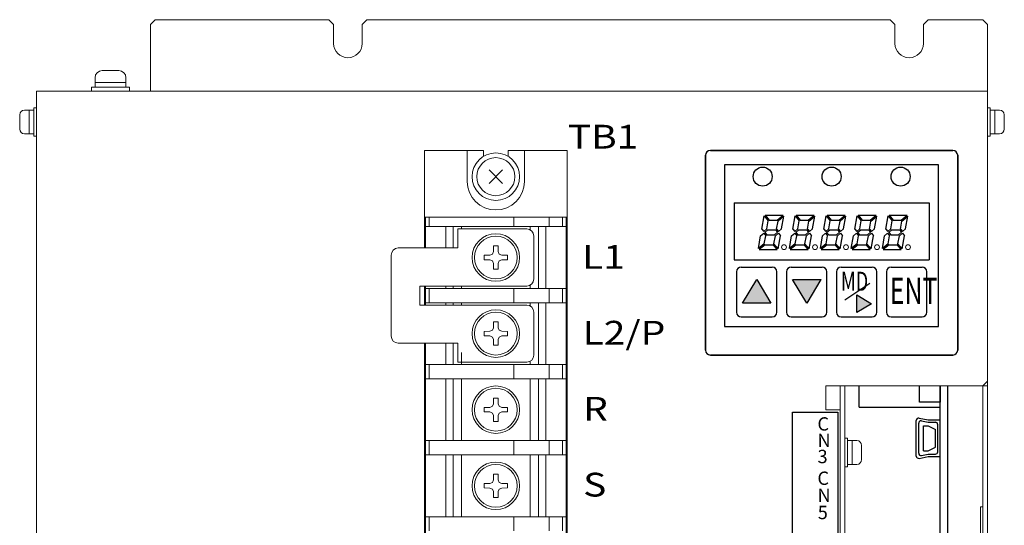
# Model space of a CAD drawing. Units: millimetres. Extents: x 63 to 607, y -44 to 488.
# Drawn here: x 63 to 270, y 382 to 488 of the extents above; entities that cross this region are included whole.
import ezdxf
from ezdxf.enums import TextEntityAlignment as Align

# ---------------------------------------------------------------- set-up
doc = ezdxf.new("R2010")
doc.units = ezdxf.units.MM
doc.styles.add('MSｺﾞｼｯｸ', font='MS Gothic.ttf')

msp = doc.modelspace()

# ---------------------------------------------------------------- linework, layer by layer
at = {"lineweight": 15}
for p, q in [((91.55, 487.87), (90.55, 486.87)), ((90.55, 486.87), (90.55, 472.87)), ((91.55, 487.87), (128.05, 487.87)), ((129.05, 486.87), (128.05, 487.87)), ((129.05, 482.87), (129.05, 486.87)), ((136.05, 487.87), (135.05, 486.87)), ((135.05, 482.87), (135.05, 486.87)), ((136.05, 487.87), (246.05, 487.87)), ((246.05, 487.87), (247.05, 486.87)), ((247.05, 482.87), (247.05, 486.87)), ((254.05, 487.87), (253.05, 486.87)), ((253.05, 482.87), (253.05, 486.87)), ((254.05, 487.87), (265.55, 487.87)), ((265.55, 487.87), (266.55, 486.87)), ((266.55, 385.47), (266.55, 486.87)), ((66.55, 472.87), (266.55, 472.87)), ((66.55, 472.87), (66.55, 247.87)), ((266.55, 472.87), (266.55, 411.87)), ((266.55, 248.87), (266.55, 471.87)), ((164.56, 453.46), (161.74, 456.29)), ((164.56, 456.29), (161.74, 453.46)), ((169.65, 443.87), (155.15, 443.87)), ((155.15, 439.87), (155.15, 443.87)), ((171.15, 433.37), (171.15, 442.37)), ((155.15, 439.87), (142.65, 439.87)), ((141.15, 438.37), (141.15, 421.37)), ((147.15, 431.87), (169.65, 431.87)), ((147.15, 431.87), (147.15, 427.87)), ((147.15, 427.87), (169.65, 427.87)), ((171.15, 417.37), (171.15, 426.37)), ((142.65, 419.87), (155.15, 419.87)), ((155.15, 415.87), (155.15, 419.87)), ((155.15, 415.87), (169.65, 415.87)), ((232.55, 410.87), (232.55, 405.87)), ((232.55, 410.87), (265.55, 410.87)), ((235.55, 270.87), (235.55, 410.87)), ((236.55, 271.87), (236.55, 410.87)), ((266.55, 411.87), (265.55, 410.87)), ((265.55, 259.87), (265.55, 410.87)), ((232.55, 405.87), (235.55, 405.87)), ((235.55, 405.87), (235.55, 323.87)), ((235.55, 403.87), (235.55, 270.87)), ((265.55, 385.47), (265.05, 385.47)), ((265.05, 335.27), (265.05, 385.47))]:
    msp.add_line(p, q, dxfattribs=at)
at = {"linetype": 'Continuous', "lineweight": 15}
for p, q in [((80.4, 477.17), (83.9, 477.17)), ((78.9, 475.67), (78.9, 473.67)), ((78.9, 474.67), (85.4, 474.67)), ((85.4, 475.67), (85.4, 473.67)), ((78.15, 473.67), (86.15, 473.67)), ((78.15, 473.67), (78.15, 472.87)), ((78.15, 472.87), (86.15, 472.87)), ((86.15, 473.67), (86.15, 472.87)), ((63.05, 467.87), (63.05, 464.87)), ((64.05, 468.87), (66.05, 468.87)), ((65.05, 468.87), (65.05, 463.87)), ((66.05, 469.37), (66.55, 469.37)), ((66.05, 469.37), (66.05, 463.37)), ((66.55, 469.37), (66.55, 463.37)), ((266.55, 463.37), (266.55, 469.37)), ((267.05, 469.37), (266.55, 469.37)), ((267.05, 463.37), (267.05, 469.37)), ((269.05, 468.87), (267.05, 468.87)), ((268.05, 463.87), (268.05, 468.87)), ((270.05, 464.87), (270.05, 467.87)), ((64.05, 463.87), (66.05, 463.87)), ((269.05, 463.87), (267.05, 463.87)), ((66.05, 463.37), (66.55, 463.37)), ((267.05, 463.37), (266.55, 463.37)), ((236.55, 393.87), (236.55, 399.87)), ((237.05, 399.87), (236.55, 399.87)), ((237.05, 393.87), (237.05, 399.87)), ((239.05, 399.37), (237.05, 399.37)), ((238.05, 394.37), (238.05, 399.37)), ((240.05, 395.37), (240.05, 398.37)), ((237.05, 393.87), (236.55, 393.87)), ((239.05, 394.37), (237.05, 394.37))]:
    msp.add_line(p, q, dxfattribs=at)
at = {"linetype": 'ByBlock', "lineweight": 15}
for p, q in [((148.15, 460.37), (148.15, 439.87)), ((148.15, 460.37), (160.55, 460.37)), ((157.15, 460.37), (157.15, 453.87)), ((160.55, 460.37), (160.55, 459.14)), ((165.75, 460.37), (178.15, 460.37)), ((165.75, 460.37), (165.75, 459.14)), ((169.15, 460.37), (169.15, 453.87)), ((178.15, 255.37), (178.15, 460.37)), ((148.15, 446.37), (178.15, 446.37)), ((148.35, 439.87), (148.35, 446.37)), ((149.15, 444.37), (149.15, 446.37)), ((166.95, 444.37), (166.95, 446.37)), ((174.35, 444.37), (174.35, 446.37)), ((177.15, 444.37), (177.15, 446.37)), ((177.95, 269.37), (177.95, 446.37)), ((148.35, 444.37), (148.15, 444.37)), ((148.35, 444.37), (167.05, 444.37)), ((152.65, 444.37), (152.65, 439.87)), ((154.15, 444.37), (154.15, 439.87)), ((155.95, 444.37), (155.95, 443.87)), ((167.05, 444.37), (177.95, 444.37)), ((170.35, 444.37), (170.35, 443.7)), ((172.15, 444.37), (172.15, 431.37)), ((173.65, 444.37), (173.65, 431.37)), ((177.95, 444.37), (178.15, 444.37)), ((162.43, 438.59), (162.67, 439.1)), ((162.67, 439.1), (162.69, 440.32)), ((162.69, 440.32), (163.61, 440.32)), ((163.61, 440.32), (163.64, 439.1)), ((163.64, 439.1), (163.87, 438.59)), ((160.7, 438.33), (161.92, 438.36)), ((160.7, 437.41), (160.7, 438.33)), ((161.92, 437.39), (160.7, 437.41)), ((161.92, 438.36), (162.43, 438.59)), ((162.43, 437.15), (161.92, 437.39)), ((162.67, 436.64), (162.43, 437.15)), ((163.87, 437.15), (163.64, 436.64)), ((163.87, 438.59), (164.38, 438.36)), ((164.38, 437.39), (163.87, 437.15)), ((164.38, 438.36), (165.6, 438.33)), ((165.6, 437.41), (164.38, 437.39)), ((165.6, 438.33), (165.6, 437.41)), ((162.69, 435.42), (162.67, 436.64)), ((163.61, 435.42), (162.69, 435.42)), ((163.64, 436.64), (163.61, 435.42)), ((148.15, 431.87), (148.15, 427.87)), ((148.35, 431.37), (148.15, 431.37)), ((148.35, 427.87), (148.35, 431.87)), ((148.35, 431.37), (167.05, 431.37)), ((149.15, 428.37), (149.15, 431.37)), ((152.65, 431.87), (152.65, 431.37)), ((154.15, 431.87), (154.15, 431.37)), ((155.95, 431.87), (155.95, 431.37)), ((166.95, 428.37), (166.95, 431.37)), ((167.05, 431.37), (177.95, 431.37)), ((170.35, 432.04), (170.35, 431.37)), ((174.35, 428.37), (174.35, 431.37)), ((177.15, 428.37), (177.15, 431.37)), ((177.95, 431.37), (178.15, 431.37)), ((148.35, 428.37), (148.15, 428.37)), ((148.35, 428.37), (167.05, 428.37)), ((152.65, 428.37), (152.65, 427.87)), ((154.15, 428.37), (154.15, 427.87)), ((155.95, 428.37), (155.95, 427.87)), ((167.05, 428.37), (177.95, 428.37)), ((170.35, 428.37), (170.35, 427.7)), ((172.15, 428.37), (172.15, 415.37)), ((173.65, 428.37), (173.65, 415.37)), ((177.95, 428.37), (178.15, 428.37)), ((160.7, 422.33), (161.92, 422.36)), ((160.7, 421.41), (160.7, 422.33)), ((161.92, 422.36), (162.43, 422.59)), ((162.43, 422.59), (162.67, 423.1)), ((162.67, 423.1), (162.69, 424.32)), ((162.69, 424.32), (163.61, 424.32)), ((163.61, 424.32), (163.64, 423.1)), ((163.64, 423.1), (163.87, 422.59)), ((163.87, 422.59), (164.38, 422.36)), ((164.38, 422.36), (165.6, 422.33)), ((165.6, 422.33), (165.6, 421.41)), ((161.92, 421.39), (160.7, 421.41)), ((162.43, 421.15), (161.92, 421.39)), ((162.67, 420.64), (162.43, 421.15)), ((162.69, 419.42), (162.67, 420.64)), ((163.64, 420.64), (163.61, 419.42)), ((163.87, 421.15), (163.64, 420.64)), ((164.38, 421.39), (163.87, 421.15)), ((165.6, 421.41), (164.38, 421.39)), ((148.15, 419.87), (148.15, 255.37)), ((148.35, 269.37), (148.35, 419.87)), ((152.65, 419.87), (152.65, 419.19)), ((152.65, 419.19), (152.65, 415.37)), ((154.15, 419.87), (154.15, 418.7)), ((154.15, 418.7), (154.15, 415.37)), ((163.61, 419.42), (162.69, 419.42)), ((155.95, 417.9), (155.95, 415.37)), ((160.69, 415.37), (148.15, 415.37)), ((149.15, 412.37), (149.15, 415.37)), ((160.69, 415.37), (167.05, 415.37)), ((166.95, 414.05), (166.95, 415.37)), ((166.95, 414.05), (166.95, 412.37)), ((167.05, 415.37), (177.95, 415.37)), ((170.35, 416.04), (170.35, 415.37)), ((174.35, 412.37), (174.35, 415.37)), ((177.15, 412.37), (177.15, 415.37)), ((177.95, 415.37), (178.15, 415.37)), ((171.1, 412.37), (148.15, 412.37)), ((152.65, 412.37), (152.65, 399.37)), ((154.15, 412.37), (154.15, 399.37)), ((155.95, 412.37), (155.95, 399.37)), ((170.35, 412.37), (170.35, 399.37)), ((171.1, 412.37), (177.95, 412.37)), ((172.15, 412.37), (172.15, 411.91)), ((173.65, 412.37), (173.65, 411.36)), ((177.95, 412.37), (178.15, 412.37)), ((172.15, 411.91), (172.15, 399.37)), ((173.65, 411.36), (173.65, 399.37)), ((162.67, 407.1), (162.69, 408.32)), ((162.69, 408.32), (163.61, 408.32)), ((163.61, 408.32), (163.64, 407.1)), ((160.7, 406.33), (161.92, 406.36)), ((160.7, 405.41), (160.7, 406.33)), ((161.92, 406.36), (162.43, 406.59)), ((162.43, 406.59), (162.67, 407.1)), ((163.64, 407.1), (163.87, 406.59)), ((163.87, 406.59), (164.38, 406.36)), ((164.38, 406.36), (165.6, 406.33)), ((165.6, 406.33), (165.6, 405.41)), ((161.92, 405.39), (160.7, 405.41)), ((162.43, 405.15), (161.92, 405.39)), ((162.67, 404.64), (162.43, 405.15)), ((162.69, 403.42), (162.67, 404.64)), ((163.64, 404.64), (163.61, 403.42)), ((163.87, 405.15), (163.64, 404.64)), ((164.38, 405.39), (163.87, 405.15)), ((165.6, 405.41), (164.38, 405.39)), ((163.61, 403.42), (162.69, 403.42)), ((160.69, 399.37), (148.15, 399.37)), ((149.15, 396.37), (149.15, 399.37)), ((160.69, 399.37), (167.05, 399.37)), ((166.95, 398.05), (166.95, 399.37)), ((166.95, 398.05), (166.95, 396.37)), ((167.05, 399.37), (177.95, 399.37)), ((174.35, 396.37), (174.35, 399.37)), ((177.15, 396.37), (177.15, 399.37)), ((177.95, 399.37), (178.15, 399.37)), ((171.1, 396.37), (148.15, 396.37)), ((152.65, 396.37), (152.65, 383.37)), ((154.15, 396.37), (154.15, 383.37)), ((155.95, 396.37), (155.95, 383.37)), ((170.35, 396.37), (170.35, 383.37)), ((171.1, 396.37), (177.95, 396.37)), ((172.15, 396.37), (172.15, 395.91)), ((172.15, 395.91), (172.15, 383.37)), ((173.65, 396.37), (173.65, 395.36)), ((177.95, 396.37), (178.15, 396.37)), ((173.65, 395.36), (173.65, 383.37)), ((162.67, 391.1), (162.69, 392.32)), ((162.69, 392.32), (163.61, 392.32)), ((163.61, 392.32), (163.64, 391.1)), ((160.7, 390.33), (161.92, 390.36)), ((160.7, 389.41), (160.7, 390.33)), ((161.92, 389.39), (160.7, 389.41)), ((161.92, 390.36), (162.43, 390.59)), ((162.43, 389.15), (161.92, 389.39)), ((162.43, 390.59), (162.67, 391.1)), ((163.64, 391.1), (163.87, 390.59)), ((163.87, 390.59), (164.38, 390.36)), ((164.38, 389.39), (163.87, 389.15)), ((164.38, 390.36), (165.6, 390.33)), ((165.6, 389.41), (164.38, 389.39)), ((165.6, 390.33), (165.6, 389.41)), ((162.67, 388.64), (162.43, 389.15)), ((162.69, 387.42), (162.67, 388.64)), ((163.61, 387.42), (162.69, 387.42)), ((163.64, 388.64), (163.61, 387.42)), ((163.87, 389.15), (163.64, 388.64)), ((160.69, 383.37), (148.15, 383.37)), ((149.15, 380.37), (149.15, 383.37)), ((160.69, 383.37), (167.05, 383.37)), ((166.95, 382.05), (166.95, 383.37)), ((167.05, 383.37), (177.95, 383.37)), ((174.35, 380.37), (174.35, 383.37)), ((177.15, 380.37), (177.15, 383.37)), ((177.95, 383.37), (178.15, 383.37)), ((166.95, 382.05), (166.95, 380.37))]:
    msp.add_line(p, q, dxfattribs=at)
for p, q in [((208.25, 460.37), (259.25, 460.37)), ((207.25, 418.37), (207.25, 459.37)), ((260.25, 459.37), (260.25, 418.37)), ((213.25, 449.37), (213.25, 437.37)), ((213.25, 449.37), (254.25, 449.37)), ((254.25, 449.37), (254.25, 437.37)), ((219.07, 443.85), (219.56, 446.62)), ((219.56, 446.62), (220.43, 445.58)), ((219.77, 446.79), (223.54, 446.79)), ((219.77, 446.79), (220.65, 445.75)), ((220.14, 443.89), (220.43, 445.58)), ((220.65, 445.75), (222.3, 445.75)), ((222.18, 443.85), (222.48, 445.54)), ((222.3, 445.75), (223.54, 446.79)), ((222.48, 445.54), (223.71, 446.58)), ((223.24, 443.89), (223.71, 446.58)), ((225.59, 443.85), (226.08, 446.62)), ((226.08, 446.62), (226.95, 445.58)), ((226.29, 446.79), (230.05, 446.79)), ((226.29, 446.79), (227.16, 445.75)), ((226.65, 443.89), (226.95, 445.58)), ((227.16, 445.75), (228.81, 445.75)), ((228.69, 443.85), (228.99, 445.54)), ((228.81, 445.75), (230.05, 446.79)), ((228.99, 445.54), (230.23, 446.58)), ((229.75, 443.89), (230.23, 446.58)), ((232.1, 443.85), (232.59, 446.62)), ((232.59, 446.62), (233.46, 445.58)), ((232.8, 446.79), (233.68, 445.75)), ((232.8, 446.79), (236.57, 446.79)), ((233.17, 443.89), (233.46, 445.58)), ((233.68, 445.75), (235.33, 445.75)), ((235.21, 443.85), (235.51, 445.54)), ((235.33, 445.75), (236.57, 446.79)), ((235.51, 445.54), (236.74, 446.58)), ((236.27, 443.89), (236.74, 446.58)), ((238.62, 443.85), (239.11, 446.62)), ((239.11, 446.62), (239.98, 445.58)), ((239.32, 446.79), (243.08, 446.79)), ((239.32, 446.79), (240.19, 445.75)), ((239.68, 443.89), (239.98, 445.58)), ((240.19, 445.75), (241.84, 445.75)), ((241.72, 443.85), (242.02, 445.54)), ((241.84, 445.75), (243.08, 446.79)), ((242.02, 445.54), (243.26, 446.58)), ((242.78, 443.89), (243.26, 446.58)), ((245.14, 443.85), (245.62, 446.62)), ((245.62, 446.62), (246.49, 445.58)), ((245.83, 446.79), (249.6, 446.79)), ((245.83, 446.79), (246.71, 445.75)), ((246.2, 443.89), (246.49, 445.58)), ((246.71, 445.75), (248.36, 445.75)), ((248.24, 443.85), (248.54, 445.54)), ((248.36, 445.75), (249.6, 446.79)), ((248.54, 445.54), (249.77, 446.58)), ((249.3, 443.89), (249.77, 446.58)), ((219.07, 443.85), (219.5, 443.35)), ((219.5, 443.35), (220.14, 443.89)), ((219.67, 443.14), (220.31, 443.67)), ((219.67, 443.14), (220.1, 442.63)), ((220.31, 443.67), (221.97, 443.67)), ((221.75, 442.63), (222.39, 443.17)), ((221.97, 443.67), (222.39, 443.17)), ((222.18, 443.85), (222.6, 443.35)), ((222.6, 443.35), (223.24, 443.89)), ((225.59, 443.85), (226.01, 443.35)), ((226.01, 443.35), (226.65, 443.89)), ((226.19, 443.14), (226.83, 443.67)), ((226.19, 443.14), (226.61, 442.63)), ((226.83, 443.67), (228.48, 443.67)), ((228.26, 442.63), (228.9, 443.17)), ((228.48, 443.67), (228.9, 443.17)), ((228.69, 443.85), (229.11, 443.35)), ((229.11, 443.35), (229.75, 443.89)), ((232.1, 443.85), (232.53, 443.35)), ((232.53, 443.35), (233.17, 443.89)), ((232.7, 443.14), (233.34, 443.67)), ((232.7, 443.14), (233.13, 442.64)), ((233.34, 443.67), (235, 443.67)), ((234.78, 442.64), (235.42, 443.17)), ((235, 443.67), (235.42, 443.17)), ((235.21, 443.85), (235.63, 443.35)), ((235.63, 443.35), (236.27, 443.89)), ((238.62, 443.85), (239.04, 443.35)), ((239.04, 443.35), (239.68, 443.89)), ((239.22, 443.14), (239.86, 443.67)), ((239.22, 443.14), (239.64, 442.64)), ((239.86, 443.67), (241.51, 443.67)), ((241.29, 442.64), (241.93, 443.17)), ((241.51, 443.67), (241.93, 443.17)), ((241.72, 443.85), (242.14, 443.35)), ((242.14, 443.35), (242.78, 443.89)), ((245.14, 443.85), (245.56, 443.35)), ((245.56, 443.35), (246.2, 443.89)), ((245.74, 443.14), (246.38, 443.67)), ((245.74, 443.14), (246.16, 442.64)), ((246.38, 443.67), (248.03, 443.67)), ((247.81, 442.64), (248.45, 443.17)), ((248.03, 443.67), (248.45, 443.17)), ((248.24, 443.85), (248.66, 443.35)), ((248.66, 443.35), (249.3, 443.89)), ((218.35, 439.73), (218.82, 442.42)), ((218.82, 442.42), (219.46, 442.96)), ((219.46, 442.96), (219.88, 442.46)), ((219.59, 440.77), (219.88, 442.46)), ((220.1, 442.63), (221.75, 442.63)), ((221.63, 440.73), (221.93, 442.42)), ((221.93, 442.42), (222.57, 442.96)), ((222.5, 439.69), (222.99, 442.46)), ((222.57, 442.96), (222.99, 442.46)), ((224.86, 439.73), (225.34, 442.42)), ((225.34, 442.42), (225.98, 442.96)), ((225.98, 442.96), (226.4, 442.46)), ((226.1, 440.77), (226.4, 442.46)), ((226.61, 442.63), (228.26, 442.63)), ((228.14, 440.73), (228.44, 442.42)), ((228.44, 442.42), (229.08, 442.96)), ((229.02, 439.69), (229.5, 442.46)), ((229.08, 442.96), (229.5, 442.46)), ((231.38, 439.73), (231.85, 442.42)), ((231.85, 442.42), (232.49, 442.96)), ((232.49, 442.96), (232.91, 442.46)), ((232.62, 440.77), (232.91, 442.46)), ((233.13, 442.64), (234.78, 442.64)), ((234.66, 440.73), (234.96, 442.42)), ((234.96, 442.42), (235.6, 442.96)), ((235.53, 439.69), (236.02, 442.46)), ((235.6, 442.96), (236.02, 442.46)), ((237.89, 439.73), (238.37, 442.42)), ((238.37, 442.42), (239.01, 442.96)), ((239.01, 442.96), (239.43, 442.46)), ((239.13, 440.77), (239.43, 442.46)), ((239.64, 442.64), (241.29, 442.64)), ((241.17, 440.73), (241.47, 442.42)), ((241.47, 442.42), (242.11, 442.96)), ((242.05, 439.69), (242.53, 442.46)), ((242.11, 442.96), (242.53, 442.46)), ((244.41, 439.73), (244.88, 442.42)), ((244.88, 442.42), (245.52, 442.96)), ((245.52, 442.96), (245.94, 442.46)), ((245.65, 440.77), (245.94, 442.46)), ((246.16, 442.64), (247.81, 442.64)), ((247.69, 440.73), (247.99, 442.42)), ((247.99, 442.42), (248.63, 442.96)), ((248.56, 439.69), (249.05, 442.46)), ((248.63, 442.96), (249.05, 442.46)), ((219.59, 440.77), (218.35, 439.73)), ((219.76, 440.56), (218.53, 439.52)), ((218.53, 439.52), (222.29, 439.52)), ((219.76, 440.56), (221.42, 440.56)), ((222.29, 439.52), (221.42, 440.56)), ((222.5, 439.69), (221.63, 440.73)), ((226.1, 440.77), (224.86, 439.73)), ((226.28, 440.56), (225.04, 439.52)), ((225.04, 439.52), (228.8, 439.52)), ((226.28, 440.56), (227.93, 440.56)), ((228.8, 439.52), (227.93, 440.56)), ((229.02, 439.69), (228.14, 440.73)), ((232.62, 440.77), (231.38, 439.73)), ((232.79, 440.56), (231.56, 439.52)), ((231.56, 439.52), (235.32, 439.52)), ((232.79, 440.56), (234.45, 440.56)), ((235.32, 439.52), (234.45, 440.56)), ((235.53, 439.69), (234.66, 440.73)), ((239.13, 440.77), (237.89, 439.73)), ((239.31, 440.56), (238.07, 439.52)), ((238.07, 439.52), (241.83, 439.52)), ((239.31, 440.56), (240.96, 440.56)), ((241.83, 439.52), (240.96, 440.56)), ((242.05, 439.69), (241.17, 440.73)), ((245.65, 440.77), (244.41, 439.73)), ((245.83, 440.56), (244.59, 439.52)), ((244.59, 439.52), (248.35, 439.52)), ((245.83, 440.56), (247.48, 440.56)), ((248.35, 439.52), (247.48, 440.56)), ((248.56, 439.69), (247.69, 440.73)), ((213.25, 437.37), (254.25, 437.37)), ((213.75, 434.87), (213.75, 426.37)), ((222.25, 426.37), (222.25, 434.87)), ((224.25, 434.87), (224.25, 426.37)), ((232.75, 426.37), (232.75, 434.87)), ((234.75, 434.87), (234.75, 426.37)), ((243.25, 426.37), (243.25, 434.87)), ((245.25, 434.87), (245.25, 426.37)), ((253.75, 426.37), (253.75, 434.87)), ((259.25, 417.37), (208.25, 417.37)), ((239.55, 406.37), (239.55, 410.87)), ((256.55, 274.87), (256.55, 410.87)), ((256.55, 410.87), (256.55, 407.47)), ((256.55, 410.87), (256.55, 407.47)), ((256.55, 406.37), (256.55, 410.87)), ((258.15, 274.87), (258.15, 410.87)), ((239.55, 406.37), (256.55, 406.37)), ((225.55, 405.37), (235.05, 405.37)), ((225.55, 331.37), (225.55, 405.37)), ((235.05, 405.37), (235.05, 277.37)), ((252.15, 404.1), (254.05, 403.72)), ((252.15, 404.1), (254.05, 403.72)), ((254.05, 403.72), (256.55, 403.72)), ((254.05, 403.72), (256.55, 403.72)), ((256.55, 396.02), (256.55, 403.72)), ((256.55, 396.02), (256.55, 403.72)), ((251.55, 396.13), (251.55, 403.61)), ((251.55, 396.13), (251.55, 403.61)), ((252.05, 396.73), (252.05, 403.01)), ((252.05, 396.73), (252.05, 403.01)), ((252.65, 403.5), (254.05, 403.22)), ((252.65, 403.5), (254.05, 403.22)), ((253.05, 402.51), (254.05, 402.51)), ((253.05, 402.51), (254.05, 402.51)), ((253.05, 397.23), (253.05, 402.51)), ((253.05, 397.23), (253.05, 402.51)), ((254.05, 403.22), (255.55, 403.22)), ((254.05, 403.22), (255.55, 403.22)), ((254.05, 402.51), (255.55, 401.72)), ((254.05, 402.51), (255.55, 401.72)), ((255.55, 398.02), (255.55, 401.72)), ((255.55, 398.02), (255.55, 401.72)), ((256.05, 397.02), (256.05, 402.72)), ((256.05, 397.02), (256.05, 402.72)), ((254.05, 397.23), (255.55, 398.02)), ((254.05, 397.23), (255.55, 398.02)), ((252.15, 395.64), (254.05, 396.02)), ((252.15, 395.64), (254.05, 396.02)), ((252.65, 396.24), (254.05, 396.52)), ((252.65, 396.24), (254.05, 396.52)), ((253.05, 397.23), (254.05, 397.23)), ((253.05, 397.23), (254.05, 397.23)), ((254.05, 396.52), (255.55, 396.52)), ((254.05, 396.52), (255.55, 396.52)), ((254.05, 396.02), (256.55, 396.02)), ((254.05, 396.02), (256.55, 396.02))]:
    msp.add_line(p, q)
at = {"linetype": 'Continuous'}
for p, q in [((259.25, 460.37), (208.25, 460.37)), ((207.25, 459.37), (207.25, 418.37)), ((260.25, 418.37), (260.25, 459.37)), ((256.25, 457.37), (211.25, 457.37)), ((211.25, 457.37), (211.25, 423.37)), ((256.25, 423.37), (256.25, 457.37)), ((214.75, 435.87), (221.25, 435.87)), ((225.25, 435.87), (231.75, 435.87)), ((235.75, 435.87), (242.25, 435.87)), ((246.25, 435.87), (252.75, 435.87)), ((214.75, 425.37), (221.25, 425.37)), ((225.25, 425.37), (231.75, 425.37)), ((235.75, 425.37), (242.25, 425.37)), ((246.25, 425.37), (252.75, 425.37)), ((211.25, 423.37), (256.25, 423.37)), ((208.25, 417.37), (259.25, 417.37))]:
    msp.add_line(p, q, dxfattribs=at)
at = {"lineweight": 30, "ltscale": 0.1}
for p, q in [((215.02, 428.27), (218, 433.26)), ((218, 433.26), (220.98, 428.27)), ((228.5, 428.27), (225.52, 433.26)), ((228.5, 428.27), (225.52, 433.26)), ((231.48, 433.26), (228.5, 428.27)), ((231.48, 433.26), (228.5, 428.27)), ((239.02, 430.02), (242.14, 428.16)), ((239.02, 430.02), (242.14, 428.16)), ((242.14, 428.16), (239.02, 426.3)), ((242.14, 428.16), (239.02, 426.3))]:
    msp.add_line(p, q, dxfattribs=at)
at = {"lineweight": -2}
for p, q in [((225.62, 433.23), (231.58, 433.23)), ((225.62, 433.23), (231.58, 433.23)), ((239.02, 426.3), (239.02, 430.02)), ((239.02, 426.3), (239.02, 430.02)), ((220.98, 428.27), (215.02, 428.27))]:
    msp.add_line(p, q, dxfattribs=at)
at = {"lineweight": 30}
msp.add_line((241.78, 432.43), (236.52, 428.89), dxfattribs=at)
at = {"linetype": 'Continuous', "ltscale": 0.25}
for p, q in [((252.25, 407.47), (252.25, 410.87)), ((256.55, 407.47), (252.25, 407.47))]:
    msp.add_line(p, q, dxfattribs=at)
at = {"lineweight": 15, "ltscale": 5}
msp.add_line((263.55, 410.87), (266.55, 410.87), dxfattribs=at)
at = {"lineweight": 15}
for radius in [5, 4]:
    msp.add_circle((163.15, 454.87), radius, dxfattribs=at)
for centre in [(219.25, 454.87), (219.25, 454.87), (233.75, 454.87), (233.75, 454.87), (248.25, 454.87), (248.25, 454.87)]:
    msp.add_circle(centre, 2)
at = {"linetype": 'ByBlock', "lineweight": 15}
for centre, radius in [((163.15, 437.87), 5), ((163.15, 437.87), 4.5), ((163.15, 421.87), 5), ((163.15, 421.87), 4.5), ((163.15, 405.87), 5), ((163.15, 405.87), 4.5), ((163.15, 389.87), 5), ((163.15, 389.87), 4.5)]:
    msp.add_circle(centre, radius, dxfattribs=at)
at = {"lineweight": 13}
for centre in [(223.74, 440.04), (230.25, 440.04), (236.77, 440.04), (243.28, 440.04), (249.8, 440.04)]:
    msp.add_circle(centre, 0.52, dxfattribs=at)
at = {"lineweight": 15}
for centre, radius, start, end in [((132.05, 482.87), 3, 180, 0), ((250.05, 482.87), 3, 180, 0), ((80.4, 475.67), 1.5, 90, 180), ((83.9, 475.67), 1.5, 0, 90), ((169.65, 442.37), 1.5, 0, 90), ((142.65, 438.37), 1.5, 90, 180), ((169.65, 433.37), 1.5, 270, 0), ((169.65, 426.37), 1.5, 0, 90), ((142.65, 421.37), 1.5, 180, 270), ((169.65, 417.37), 1.5, 270, 0)]:
    msp.add_arc(centre, radius, start, end, dxfattribs=at)
at = {"linetype": 'Continuous', "lineweight": 15}
for centre, start, end in [((64.05, 467.87), 90, 180), ((269.05, 467.87), 0, 90), ((64.05, 464.87), 180, 270), ((269.05, 464.87), 270, 0), ((239.05, 398.37), 0, 90), ((239.05, 395.37), 270, 0)]:
    msp.add_arc(centre, 1, start, end, dxfattribs=at)
for centre, radius, start, end in [((208.25, 459.37), 1, 90, 180), ((259.25, 459.37), 1, 0, 90), ((214.75, 434.87), 1, 90, 180), ((221.25, 434.87), 1, 0, 90), ((225.25, 434.87), 1, 90, 180), ((231.75, 434.87), 1, 0, 90), ((235.75, 434.87), 1, 90, 180), ((242.25, 434.87), 1, 0, 90), ((246.25, 434.87), 1, 90, 180), ((252.75, 434.87), 1, 0, 90), ((214.75, 426.37), 1, 180, 270), ((221.25, 426.37), 1, 270, 0), ((225.25, 426.37), 1, 180, 270), ((231.75, 426.37), 1, 270, 0), ((235.75, 426.37), 1, 180, 270), ((242.25, 426.37), 1, 270, 0), ((246.25, 426.37), 1, 180, 270), ((252.75, 426.37), 1, 270, 0), ((208.25, 418.37), 1, 180, 270), ((259.25, 418.37), 1, 270, 0), ((252.05, 403.61), 0.5, 78.6901, 180), ((252.05, 403.61), 0.5, 78.6901, 180), ((252.55, 403.01), 0.5, 78.6901, 180), ((252.55, 403.01), 0.5, 78.6901, 180), ((255.55, 402.72), 0.5, 0, 90), ((255.55, 402.72), 0.5, 0, 90), ((252.05, 396.13), 0.5, 180, 281.3099), ((252.05, 396.13), 0.5, 180, 281.3099), ((252.55, 396.73), 0.5, 180, 281.3099), ((252.55, 396.73), 0.5, 180, 281.3099), ((255.55, 397.02), 0.5, 270, 0), ((255.55, 397.02), 0.5, 270, 0)]:
    msp.add_arc(centre, radius, start, end)
at = {"linetype": 'Continuous'}
for centre, start, end in [((208.25, 459.37), 90, 180), ((259.25, 459.37), 0, 90), ((208.25, 418.37), 180, 270), ((259.25, 418.37), 270, 0)]:
    msp.add_arc(centre, 1, start, end, dxfattribs=at)
at = {"linetype": 'ByBlock', "lineweight": 15}
msp.add_arc((163.15, 453.87), 6, 180, 0, dxfattribs=at)
at = {"ltscale": 0.1}
for points in [[(218, 428.27), (215.02, 428.27), (218, 433.26)], [(218, 428.27), (218, 433.26), (220.98, 428.27)], [(228.5, 428.27), (225.52, 433.26), (228.5, 433.26)], [(228.5, 428.27), (225.52, 433.26), (228.5, 433.26)], [(228.5, 428.27), (228.5, 433.26), (231.48, 433.26)], [(228.5, 428.27), (228.5, 433.26), (231.48, 433.26)], [(239.02, 426.3), (239.02, 430.02), (242.14, 428.16)], [(239.02, 426.3), (239.02, 430.02), (242.14, 428.16)]]:
    msp.add_solid(points, dxfattribs=at)

# ---------------------------------------------------------------- texts
at = {"lineweight": 15, "ltscale": 0.1, "style": 'MSｺﾞｼｯｸ', "width": 1.2}
msp.add_text('TB1', height=5, dxfattribs=at).set_placement((193.11, 463.27), align=Align.MIDDLE_RIGHT)
for s, p in [('L1', (181.29, 437.99)), ('L2/P', (181.4, 422.05)), ('R', (181.5, 406.05)), ('S', (181.5, 390.11))]:
    msp.add_text(s, height=5, dxfattribs=at).set_placement(p, align=Align.MIDDLE_LEFT)
at = {"ltscale": 0.1, "style": 'MSｺﾞｼｯｸ', "width": 0.7}
for s, height, p in [('MD', 4, (235.7, 430.87)), ('ENT', 5.5, (245.97, 428.1))]:
    msp.add_text(s, height=height, dxfattribs=at).set_placement(p)
at = {"ltscale": 0.1, "style": 'MSｺﾞｼｯｸ'}
for s, p in [('C', (230.76, 401.48)), ('N', (230.78, 398.01)), ('3', (230.79, 394.63)), ('C', (230.76, 390.06)), ('N', (230.78, 386.49)), ('5', (230.83, 382.86))]:
    msp.add_text(s, height=2.8, dxfattribs=at).set_placement(p)

doc.saveas('drawing.dxf')
